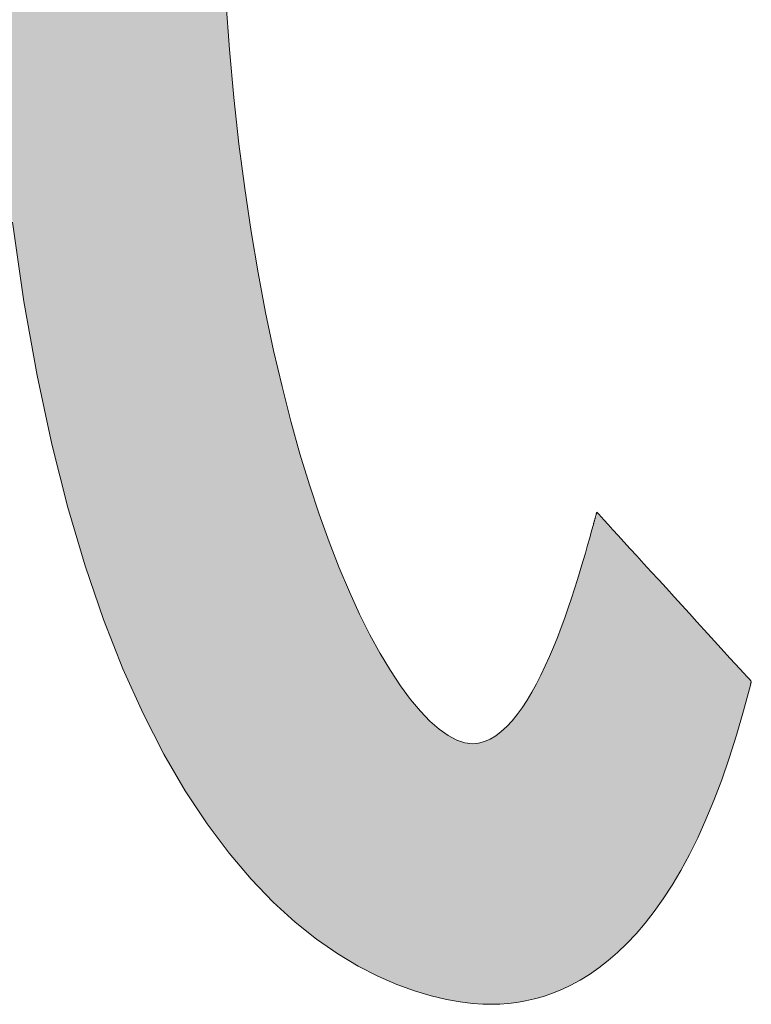
# Model space of a CAD drawing. Units: millimetres. Extents: x 25 to 419, y 0 to 284.
# Drawn here: x 239 to 242, y 0 to 4 of the extents above; entities that cross this region are included whole.
import ezdxf

# ---------------------------------------------------------------- set-up
doc = ezdxf.new("R2010")
doc.units = ezdxf.units.MM
doc.header["$LTSCALE"] = 0.25
doc.layers.add('1', color=7, linetype='Continuous', lineweight=9)
doc.layers.add('2', color=134, linetype='Continuous', lineweight=9)

# ---------------------------------------------------------------- blocks, each defined once
blk = doc.blocks.new('*G20')
at = {"layer": '2', "color": 134, "linetype": 'Continuous', "lineweight": 9}
for points in [[(241.5994, 1.8846), (241.5924, 1.859), (241.5846, 1.831), (241.5761, 1.8007), (241.5669, 1.7685), (241.557, 1.7345), (241.5464, 1.699), (241.5351, 1.6622), (241.5231, 1.6243), (241.5105, 1.5856), (241.4972, 1.5464), (241.4833, 1.5068), (241.4688, 1.467), (241.4536, 1.4274), (241.4378, 1.3881), (241.4215, 1.3494), (241.4045, 1.3115), (241.3869, 1.2747), (241.3688, 1.2391), (241.3501, 1.2051), (241.3308, 1.1727), (241.311, 1.1424), (241.2906, 1.1142), (241.2698, 1.0885), (241.2484, 1.0655), (241.2264, 1.0454), (241.204, 1.0284), (241.1811, 1.0148), (241.1578, 1.0048), (241.1339, 0.9986), (241.1096, 0.9965), (241.0785, 1.0001), (241.0455, 1.0112), (241.0108, 1.0296), (240.9746, 1.0553), (240.937, 1.0882), (240.8983, 1.1285), (240.8586, 1.176), (240.8182, 1.2307), (240.7771, 1.2927), (240.7356, 1.3618), (240.6939, 1.4381), (240.6521, 1.5215), (240.6105, 1.6121), (240.5691, 1.7097), (240.5282, 1.8144), (240.488, 1.9262), (240.4487, 2.045), (240.4104, 2.1708), (240.3733, 2.3037), (240.3376, 2.4435), (240.3035, 2.5902), (240.2712, 2.7438), (240.2407, 2.9044), (240.2125, 3.0719), (240.1865, 3.2462), (240.163, 3.4273), (240.1422, 3.6153), (240.1243, 3.8101), (240.1094, 4.0116)], [(239.2452, 3.1103), (239.2918, 2.7882), (239.3452, 2.4887), (239.4047, 2.2108), (239.4699, 1.9538), (239.54, 1.7169), (239.6146, 1.4993), (239.693, 1.3001), (239.7748, 1.1186), (239.8592, 0.9539), (239.9458, 0.8052), (240.0339, 0.6718), (240.123, 0.5527), (240.2126, 0.4472), (240.302, 0.3544), (240.3906, 0.2736), (240.4779, 0.204), (240.5633, 0.1446), (240.6462, 0.0948), (240.7261, 0.0537), (240.8024, 0.0204), (240.8745, -0.0057), (240.9418, -0.0256), (241.0038, -0.0401), (241.0598, -0.05), (241.1093, -0.056), (241.1518, -0.059), (241.1866, -0.0598), (241.2201, -0.059), (241.2543, -0.0566), (241.2891, -0.0525), (241.3246, -0.0464), (241.3606, -0.0382), (241.3971, -0.0279), (241.4339, -0.0153), (241.4711, -0.0002), (241.5086, 0.0175), (241.5462, 0.038), (241.584, 0.0613), (241.6218, 0.0876), (241.6596, 0.1171), (241.6973, 0.1499), (241.7349, 0.1861), (241.7723, 0.2258), (241.8094, 0.2693), (241.8462, 0.3166), (241.8825, 0.3679), (241.9184, 0.4233), (241.9537, 0.4829), (241.9884, 0.547), (242.0224, 0.6155), (242.0557, 0.6888), (242.0881, 0.7668), (242.1197, 0.8498), (242.1503, 0.9379), (242.1799, 1.0312), (242.2084, 1.1298), (242.2357, 1.234), (242.2358, 1.234), (242.2358, 1.2342), (242.2358, 1.2344), (242.2359, 1.2347), (242.236, 1.2351), (242.2361, 1.2355), (242.2363, 1.236), (242.2364, 1.2366), (242.2365, 1.2372), (242.2367, 1.2379), (242.2369, 1.2386), (242.2371, 1.2393), (242.2372, 1.24), (242.2374, 1.2407), (242.2376, 1.2415), (242.2378, 1.2423), (242.238, 1.243), (242.2382, 1.2437), (242.2383, 1.2444), (242.2385, 1.2451), (242.2387, 1.2458), (242.2388, 1.2464), (242.239, 1.247), (242.2391, 1.2475), (242.2392, 1.2479), (242.2393, 1.2483), (242.2394, 1.2486), (242.2394, 1.2488), (242.2395, 1.249), (242.2395, 1.249), (242.2374, 1.2513), (242.2315, 1.2578), (242.2219, 1.2682), (242.2091, 1.2824), (242.1931, 1.2998), (242.1744, 1.3204), (242.1531, 1.3436), (242.1297, 1.3694), (242.1042, 1.3972), (242.0771, 1.4269), (242.0487, 1.4581), (242.0191, 1.4905), (241.9887, 1.5238), (241.9577, 1.5578), (241.9264, 1.592), (241.8952, 1.6263), (241.8642, 1.6602), (241.8337, 1.6935), (241.8042, 1.726), (241.7757, 1.7572), (241.7486, 1.7868), (241.7232, 1.8147), (241.6997, 1.8404), (241.6785, 1.8637), (241.6597, 1.8842), (241.6438, 1.9017), (241.6309, 1.9158), (241.6213, 1.9263), (241.6154, 1.9328), (241.6133, 1.935), (241.6133, 1.9348), (241.6132, 1.9344), (241.613, 1.9336), (241.6127, 1.9326), (241.6123, 1.9313), (241.6119, 1.9298), (241.6114, 1.9281), (241.6109, 1.9262), (241.6103, 1.9241), (241.6097, 1.9219), (241.6091, 1.9197), (241.6084, 1.9173), (241.6078, 1.9148), (241.6071, 1.9123), (241.6064, 1.9098), (241.6057, 1.9073), (241.605, 1.9048), (241.6043, 1.9023), (241.6037, 1.9), (241.603, 1.8977), (241.6024, 1.8955), (241.6019, 1.8934), (241.6013, 1.8916), (241.6009, 1.8898), (241.6004, 1.8883), (241.6001, 1.8871), (241.5998, 1.886), (241.5996, 1.8853), (241.5995, 1.8848), (241.5994, 1.8846)]]:
    blk.add_lwpolyline(points, dxfattribs=at)
blk = doc.blocks.new('*G19')
blk.add_blockref('*G20', (0, 0))

msp = doc.modelspace()

# ---------------------------------------------------------------- hatches: boundary and pattern name
at = {"layer": '1', "linetype": 'Continuous', "lineweight": 9}
msp.add_hatch(color=7, dxfattribs=at).paths.add_polyline_path([(242.1317, 4.5895), (242.1317, 4.6305), (242.1317, 4.6715), (242.1317, 4.7121), (242.1317, 4.752), (242.1317, 4.7908), (242.1317, 4.8282), (242.1317, 4.8637), (242.1317, 4.897), (242.1317, 4.9278), (242.1317, 4.9556), (242.1317, 4.9802), (242.1317, 5.0011), (242.1317, 5.0181), (242.1317, 5.0306), (242.1317, 5.0384), (242.1317, 5.041), (242.1292, 5.041), (242.1222, 5.041), (242.1108, 5.041), (242.0955, 5.041), (242.0766, 5.041), (242.0543, 5.041), (242.0291, 5.041), (242.0012, 5.041), (241.971, 5.041), (241.9388, 5.041), (241.9049, 5.041), (241.8698, 5.041), (241.8336, 5.041), (241.7968, 5.041), (241.7597, 5.041), (241.7225, 5.041), (241.6857, 5.041), (241.6496, 5.041), (241.6144, 5.041), (241.5806, 5.041), (241.5484, 5.041), (241.5182, 5.041), (241.4903, 5.041), (241.4651, 5.041), (241.4428, 5.041), (241.4239, 5.041), (241.4085, 5.041), (241.3972, 5.041), (241.3901, 5.041), (241.3877, 5.041), (241.3892, 5.042), (241.3936, 5.0449), (241.4006, 5.0495), (241.4101, 5.0558), (241.4218, 5.0635), (241.4355, 5.0726), (241.4511, 5.0829), (241.4684, 5.0943), (241.487, 5.1066), (241.5069, 5.1197), (241.5279, 5.1335), (241.5496, 5.1479), (241.5719, 5.1626), (241.5947, 5.1777), (241.6176, 5.1928), (241.6406, 5.208), (241.6634, 5.223), (241.6857, 5.2377), (241.7074, 5.2521), (241.7284, 5.2659), (241.7483, 5.279), (241.7669, 5.2913), (241.7842, 5.3027), (241.7998, 5.313), (241.8135, 5.3221), (241.8252, 5.3298), (241.8347, 5.3361), (241.8417, 5.3407), (241.8461, 5.3436), (241.8476, 5.3446), (241.8475, 5.3447), (241.8473, 5.3449), (241.8469, 5.3453), (241.8464, 5.3458), (241.8457, 5.3464), (241.845, 5.3472), (241.8441, 5.348), (241.8432, 5.349), (241.8422, 5.35), (241.8411, 5.3511), (241.8399, 5.3522), (241.8388, 5.3534), (241.8375, 5.3546), (241.8363, 5.3558), (241.8351, 5.3571), (241.8338, 5.3583), (241.8326, 5.3596), (241.8313, 5.3608), (241.8302, 5.362), (241.829, 5.3631), (241.8279, 5.3642), (241.8269, 5.3652), (241.826, 5.3661), (241.8251, 5.367), (241.8244, 5.3677), (241.8237, 5.3684), (241.8232, 5.3689), (241.8228, 5.3693), (241.8226, 5.3695), (241.8225, 5.3696), (241.7952, 5.3966), (241.7678, 5.4232), (241.7401, 5.4494), (241.7123, 5.4753), (241.6842, 5.5008), (241.6559, 5.5259), (241.6274, 5.5507), (241.5986, 5.5752), (241.5696, 5.5994), (241.5403, 5.6232), (241.5107, 5.6467), (241.4809, 5.6699), (241.4508, 5.6928), (241.4204, 5.7154), (241.3896, 5.7377), (241.3586, 5.7598), (241.3272, 5.7815), (241.2955, 5.803), (241.2634, 5.8243), (241.231, 5.8452), (241.1982, 5.866), (241.165, 5.8865), (241.1315, 5.9067), (241.0975, 5.9268), (241.0631, 5.9466), (241.0284, 5.9662), (240.9932, 5.9856), (240.9575, 6.0048), (240.9214, 6.0238), (240.8849, 6.0427), (240.8849, 6.0427), (240.8847, 6.0428), (240.8845, 6.0429), (240.8842, 6.043), (240.8838, 6.0432), (240.8833, 6.0435), (240.8828, 6.0437), (240.8823, 6.044), (240.8817, 6.0443), (240.881, 6.0447), (240.8803, 6.045), (240.8796, 6.0454), (240.8789, 6.0458), (240.8781, 6.0461), (240.8774, 6.0465), (240.8766, 6.0469), (240.8759, 6.0473), (240.8752, 6.0477), (240.8744, 6.048), (240.8738, 6.0484), (240.8731, 6.0487), (240.8725, 6.049), (240.8719, 6.0493), (240.8714, 6.0496), (240.871, 6.0498), (240.8706, 6.05), (240.8703, 6.0502), (240.87, 6.0503), (240.8699, 6.0504), (240.8699, 6.0504), (240.8677, 6.0489), (240.8613, 6.0447), (240.8509, 6.0378), (240.837, 6.0286), (240.8198, 6.0172), (240.7996, 6.0037), (240.7767, 5.9885), (240.7514, 5.9717), (240.724, 5.9535), (240.6948, 5.9341), (240.6641, 5.9137), (240.6321, 5.8925), (240.5993, 5.8707), (240.5659, 5.8485), (240.5322, 5.8261), (240.4985, 5.8037), (240.4651, 5.7815), (240.4322, 5.7597), (240.4003, 5.7385), (240.3696, 5.7181), (240.3404, 5.6987), (240.313, 5.6805), (240.2877, 5.6636), (240.2648, 5.6484), (240.2446, 5.635), (240.2273, 5.6236), (240.2134, 5.6143), (240.2031, 5.6075), (240.1967, 5.6032), (240.1945, 5.6018), (240.1947, 5.6017), (240.195, 5.6015), (240.1957, 5.6011), (240.1965, 5.6006), (240.1975, 5.6), (240.1987, 5.5993), (240.2001, 5.5986), (240.2016, 5.5977), (240.2032, 5.5967), (240.205, 5.5957), (240.2068, 5.5947), (240.2087, 5.5936), (240.2107, 5.5924), (240.2127, 5.5913), (240.2147, 5.5901), (240.2167, 5.5889), (240.2187, 5.5878), (240.2206, 5.5867), (240.2226, 5.5856), (240.2244, 5.5845), (240.2261, 5.5835), (240.2278, 5.5825), (240.2293, 5.5817), (240.2306, 5.5809), (240.2319, 5.5802), (240.2329, 5.5796), (240.2337, 5.5791), (240.2343, 5.5787), (240.2347, 5.5785), (240.2348, 5.5784), (240.2606, 5.5634), (240.2863, 5.5483), (240.3118, 5.533), (240.3371, 5.5175), (240.3623, 5.5019), (240.3874, 5.486), (240.4123, 5.47), (240.4372, 5.4539), (240.4619, 5.4375), (240.4864, 5.4209), (240.5109, 5.4041), (240.5353, 5.3872), (240.5596, 5.37), (240.5839, 5.3526), (240.608, 5.335), (240.6321, 5.3171), (240.6561, 5.299), (240.6801, 5.2807), (240.704, 5.2622), (240.7278, 5.2434), (240.7517, 5.2244), (240.7755, 5.2051), (240.7992, 5.1855), (240.823, 5.1657), (240.8468, 5.1456), (240.8705, 5.1253), (240.8943, 5.1047), (240.918, 5.0837), (240.9418, 5.0625), (240.9656, 5.041), (240.9627, 5.041), (240.9543, 5.041), (240.9407, 5.041), (240.9223, 5.041), (240.8996, 5.041), (240.873, 5.041), (240.8427, 5.041), (240.8094, 5.041), (240.7732, 5.041), (240.7347, 5.041), (240.6942, 5.041), (240.6521, 5.041), (240.6088, 5.041), (240.5647, 5.041), (240.5202, 5.041), (240.4758, 5.041), (240.4317, 5.041), (240.3884, 5.041), (240.3463, 5.041), (240.3058, 5.041), (240.2672, 5.041), (240.2311, 5.041), (240.1977, 5.041), (240.1675, 5.041), (240.1408, 5.041), (240.1181, 5.041), (240.0998, 5.041), (240.0862, 5.041), (240.0777, 5.041), (240.0748, 5.041), (240.0742, 5.0799), (240.0735, 5.119), (240.0729, 5.1582), (240.0722, 5.1975), (240.0716, 5.2369), (240.0709, 5.2761), (240.0703, 5.3152), (240.0697, 5.354), (240.0691, 5.3924), (240.0685, 5.4304), (240.0679, 5.4679), (240.0673, 5.5048), (240.0668, 5.5409), (240.0663, 5.5763), (240.0657, 5.6109), (240.0653, 5.6445), (240.0648, 5.677), (240.0644, 5.7084), (240.0639, 5.7386), (240.0636, 5.7675), (240.0632, 5.795), (240.0629, 5.821), (240.0626, 5.8455), (240.0623, 5.8683), (240.0621, 5.8894), (240.0619, 5.9087), (240.0618, 5.9261), (240.0617, 5.9415), (240.0616, 5.9548), (240.0616, 5.9659), (240.0616, 5.966), (240.0616, 5.9663), (240.0616, 5.9667), (240.0616, 5.9673), (240.0616, 5.968), (240.0616, 5.9689), (240.0616, 5.9699), (240.0616, 5.971), (240.0616, 5.9721), (240.0616, 5.9734), (240.0616, 5.9747), (240.0616, 5.9761), (240.0616, 5.9775), (240.0616, 5.9789), (240.0616, 5.9804), (240.0616, 5.9818), (240.0616, 5.9832), (240.0616, 5.9847), (240.0616, 5.986), (240.0616, 5.9873), (240.0616, 5.9886), (240.0616, 5.9898), (240.0616, 5.9908), (240.0616, 5.9918), (240.0616, 5.9927), (240.0616, 5.9934), (240.0616, 5.994), (240.0616, 5.9945), (240.0616, 5.9947), (240.0616, 5.9948), (240.0584, 5.9948), (240.0493, 5.9948), (240.0347, 5.9948), (240.0149, 5.9948), (239.9904, 5.9948), (239.9617, 5.9948), (239.9291, 5.9948), (239.8931, 5.9948), (239.8541, 5.9948), (239.8126, 5.9948), (239.7689, 5.9948), (239.7235, 5.9948), (239.6768, 5.9948), (239.6293, 5.9948), (239.5813, 5.9948), (239.5334, 5.9948), (239.4859, 5.9948), (239.4392, 5.9948), (239.3938, 5.9948), (239.3501, 5.9948), (239.3086, 5.9948), (239.2696, 5.9948), (239.2336, 5.9948), (239.201, 5.9948), (239.1723, 5.9948), (239.1478, 5.9948), (239.128, 5.9948), (239.1134, 5.9948), (239.1043, 5.9948), (239.1011, 5.9948), (239.1011, 5.9947), (239.1011, 5.9945), (239.1011, 5.994), (239.1011, 5.9934), (239.1011, 5.9927), (239.1011, 5.9918), (239.1011, 5.9908), (239.1011, 5.9898), (239.1011, 5.9886), (239.1011, 5.9873), (239.1011, 5.986), (239.1011, 5.9847), (239.1011, 5.9832), (239.1011, 5.9818), (239.1011, 5.9804), (239.1011, 5.9789), (239.1011, 5.9775), (239.1011, 5.9761), (239.1011, 5.9747), (239.1011, 5.9734), (239.1011, 5.9721), (239.1011, 5.971), (239.1011, 5.9699), (239.1011, 5.9689), (239.1011, 5.968), (239.1011, 5.9673), (239.1011, 5.9667), (239.1011, 5.9663), (239.1011, 5.966), (239.1011, 5.9659), (239.1012, 5.9515), (239.1013, 5.9342), (239.1015, 5.9143), (239.1018, 5.8919), (239.1021, 5.8671), (239.1025, 5.8403), (239.103, 5.8115), (239.1035, 5.7809), (239.1041, 5.7488), (239.1047, 5.7153), (239.1054, 5.6806), (239.1061, 5.6449), (239.1069, 5.6084), (239.1076, 5.5713), (239.1085, 5.5337), (239.1093, 5.4958), (239.1101, 5.4578), (239.111, 5.42), (239.1119, 5.3824), (239.1128, 5.3453), (239.1137, 5.3089), (239.1146, 5.2733), (239.1155, 5.2387), (239.1163, 5.2053), (239.1172, 5.1734), (239.1181, 5.143), (239.1189, 5.1144), (239.1197, 5.0877), (239.1205, 5.0632), (239.1212, 5.041), (239.1095, 5.041), (239.0754, 5.041), (239.0204, 5.041), (238.9462, 5.041), (238.8545, 5.041), (238.7467, 5.041), (238.6245, 5.041), (238.4896, 5.041), (238.3434, 5.041), (238.1876, 5.041), (238.0238, 5.041), (237.8536, 5.041), (237.6786, 5.041), (237.5004, 5.041), (237.3206, 5.041), (237.1408, 5.041), (236.9626, 5.041), (236.7877, 5.041), (236.6175, 5.041), (236.4537, 5.041), (236.2979, 5.041), (236.1517, 5.041), (236.0167, 5.041), (235.8946, 5.041), (235.7868, 5.041), (235.695, 5.041), (235.6209, 5.041), (235.5659, 5.041), (235.5318, 5.041), (235.52, 5.041), (235.52, 5.0384), (235.52, 5.0306), (235.52, 5.0181), (235.52, 5.0011), (235.52, 4.9802), (235.52, 4.9556), (235.52, 4.9278), (235.52, 4.897), (235.52, 4.8637), (235.52, 4.8282), (235.52, 4.7908), (235.52, 4.752), (235.52, 4.7121), (235.52, 4.6715), (235.52, 4.6305), (235.52, 4.5895), (235.52, 4.5488), (235.52, 4.5089), (235.52, 4.4701), (235.52, 4.4328), (235.52, 4.3973), (235.52, 4.3639), (235.52, 4.3332), (235.52, 4.3053), (235.52, 4.2807), (235.52, 4.2598), (235.52, 4.2429), (235.52, 4.2304), (235.52, 4.2226), (235.52, 4.2199), (235.5319, 4.2199), (235.5663, 4.2199), (235.6217, 4.2199), (235.6965, 4.2199), (235.789, 4.2199), (235.8977, 4.2199), (236.0209, 4.2199), (236.157, 4.2199), (236.3044, 4.2199), (236.4615, 4.2199), (236.6267, 4.2199), (236.7983, 4.2199), (236.9748, 4.2199), (237.1545, 4.2199), (237.3358, 4.2199), (237.5171, 4.2199), (237.6968, 4.2199), (237.8732, 4.2199), (238.0449, 4.2199), (238.21, 4.2199), (238.3671, 4.2199), (238.5145, 4.2199), (238.6507, 4.2199), (238.7739, 4.2199), (238.8825, 4.2199), (238.9751, 4.2199), (239.0499, 4.2199), (239.1053, 4.2199), (239.1397, 4.2199), (239.1515, 4.2199), (239.1745, 3.8254), (239.2059, 3.4558), (239.2452, 3.1103), (239.2918, 2.7882), (239.3452, 2.4887), (239.4047, 2.2108), (239.4699, 1.9538), (239.54, 1.7169), (239.6146, 1.4993), (239.693, 1.3001), (239.7748, 1.1186), (239.8592, 0.9539), (239.9458, 0.8052), (240.0339, 0.6718), (240.123, 0.5527), (240.2126, 0.4472), (240.302, 0.3544), (240.3906, 0.2736), (240.4779, 0.204), (240.5633, 0.1446), (240.6462, 0.0948), (240.7261, 0.0537), (240.8024, 0.0204), (240.8745, -0.0057), (240.9418, -0.0256), (241.0038, -0.0401), (241.0598, -0.05), (241.1093, -0.056), (241.1518, -0.059), (241.1866, -0.0598), (241.2201, -0.059), (241.2543, -0.0566), (241.2891, -0.0525), (241.3246, -0.0464), (241.3606, -0.0382), (241.3971, -0.0279), (241.4339, -0.0153), (241.4711, -0.0002), (241.5086, 0.0175), (241.5462, 0.038), (241.584, 0.0613), (241.6218, 0.0876), (241.6596, 0.1171), (241.6973, 0.1499), (241.7349, 0.1861), (241.7723, 0.2258), (241.8094, 0.2693), (241.8462, 0.3166), (241.8825, 0.3679), (241.9184, 0.4233), (241.9537, 0.4829), (241.9884, 0.547), (242.0224, 0.6155), (242.0557, 0.6888), (242.0881, 0.7668), (242.1197, 0.8498), (242.1503, 0.9379), (242.1799, 1.0312), (242.2084, 1.1298), (242.2357, 1.234), (242.2358, 1.234), (242.2358, 1.2342), (242.2358, 1.2344), (242.2359, 1.2347), (242.236, 1.2351), (242.2361, 1.2355), (242.2363, 1.236), (242.2364, 1.2366), (242.2365, 1.2372), (242.2367, 1.2379), (242.2369, 1.2386), (242.2371, 1.2393), (242.2372, 1.24), (242.2374, 1.2407), (242.2376, 1.2415), (242.2378, 1.2423), (242.238, 1.243), (242.2382, 1.2437), (242.2383, 1.2444), (242.2385, 1.2451), (242.2387, 1.2458), (242.2388, 1.2464), (242.239, 1.247), (242.2391, 1.2475), (242.2392, 1.2479), (242.2393, 1.2483), (242.2394, 1.2486), (242.2394, 1.2488), (242.2395, 1.249), (242.2395, 1.249), (242.2374, 1.2513), (242.2315, 1.2578), (242.2219, 1.2682), (242.2091, 1.2824), (242.1931, 1.2998), (242.1744, 1.3204), (242.1531, 1.3436), (242.1297, 1.3694), (242.1042, 1.3972), (242.0771, 1.4269), (242.0487, 1.4581), (242.0191, 1.4905), (241.9887, 1.5238), (241.9577, 1.5578), (241.9264, 1.592), (241.8952, 1.6263), (241.8642, 1.6602), (241.8337, 1.6935), (241.8042, 1.726), (241.7757, 1.7572), (241.7486, 1.7868), (241.7232, 1.8147), (241.6997, 1.8404), (241.6785, 1.8637), (241.6597, 1.8842), (241.6438, 1.9017), (241.6309, 1.9158), (241.6213, 1.9263), (241.6154, 1.9328), (241.6133, 1.935), (241.6133, 1.9348), (241.6132, 1.9344), (241.613, 1.9336), (241.6127, 1.9326), (241.6123, 1.9313), (241.6119, 1.9298), (241.6114, 1.9281), (241.6109, 1.9262), (241.6103, 1.9241), (241.6097, 1.9219), (241.6091, 1.9197), (241.6084, 1.9173), (241.6078, 1.9148), (241.6071, 1.9123), (241.6064, 1.9098), (241.6057, 1.9073), (241.605, 1.9048), (241.6043, 1.9023), (241.6037, 1.9), (241.603, 1.8977), (241.6024, 1.8955), (241.6019, 1.8934), (241.6013, 1.8916), (241.6009, 1.8898), (241.6004, 1.8883), (241.6001, 1.8871), (241.5998, 1.886), (241.5996, 1.8853), (241.5995, 1.8848), (241.5994, 1.8846), (241.5924, 1.859), (241.5846, 1.831), (241.5761, 1.8007), (241.5669, 1.7685), (241.557, 1.7345), (241.5464, 1.699), (241.5351, 1.6622), (241.5231, 1.6243), (241.5105, 1.5856), (241.4972, 1.5464), (241.4833, 1.5068), (241.4688, 1.467), (241.4536, 1.4274), (241.4378, 1.3881), (241.4215, 1.3494), (241.4045, 1.3115), (241.3869, 1.2747), (241.3688, 1.2391), (241.3501, 1.2051), (241.3308, 1.1727), (241.311, 1.1424), (241.2906, 1.1142), (241.2698, 1.0885), (241.2484, 1.0655), (241.2264, 1.0454), (241.204, 1.0284), (241.1811, 1.0148), (241.1578, 1.0048), (241.1339, 0.9986), (241.1096, 0.9965), (241.0785, 1.0001), (241.0455, 1.0112), (241.0108, 1.0296), (240.9746, 1.0553), (240.937, 1.0882), (240.8983, 1.1285), (240.8586, 1.176), (240.8182, 1.2307), (240.7771, 1.2927), (240.7356, 1.3618), (240.6939, 1.4381), (240.6521, 1.5215), (240.6105, 1.6121), (240.5691, 1.7097), (240.5282, 1.8144), (240.488, 1.9262), (240.4487, 2.045), (240.4104, 2.1708), (240.3733, 2.3037), (240.3376, 2.4435), (240.3035, 2.5902), (240.2712, 2.7438), (240.2407, 2.9044), (240.2125, 3.0719), (240.1865, 3.2462), (240.163, 3.4273), (240.1422, 3.6153), (240.1243, 3.8101), (240.1094, 4.0116), (240.0977, 4.2199), (240.1043, 4.2199), (240.1236, 4.2199), (240.1546, 4.2199), (240.1965, 4.2199), (240.2483, 4.2199), (240.3092, 4.2199), (240.3782, 4.2199), (240.4544, 4.2199), (240.537, 4.2199), (240.625, 4.2199), (240.7175, 4.2199), (240.8136, 4.2199), (240.9125, 4.2199), (241.0131, 4.2199), (241.1147, 4.2199), (241.2162, 4.2199), (241.3169, 4.2199), (241.4157, 4.2199), (241.5118, 4.2199), (241.6043, 4.2199), (241.6923, 4.2199), (241.7749, 4.2199), (241.8511, 4.2199), (241.9201, 4.2199), (241.981, 4.2199), (242.0328, 4.2199), (242.0747, 4.2199), (242.1057, 4.2199), (242.125, 4.2199), (242.1317, 4.2199), (242.1317, 4.2226), (242.1317, 4.2304), (242.1317, 4.2429), (242.1317, 4.2598), (242.1317, 4.2807), (242.1317, 4.3053), (242.1317, 4.3332), (242.1317, 4.3639), (242.1317, 4.3973), (242.1317, 4.4328), (242.1317, 4.4701), (242.1317, 4.5089), (242.1317, 4.5488)], flags=0)

# ---------------------------------------------------------------- linework, layer by layer
at = {"layer": '1', "color": 7, "linetype": 'Continuous', "lineweight": 9}
for p, q in [((240.1243, 3.8101), (240.1094, 4.0116)), ((240.1422, 3.6153), (240.1243, 3.8101)), ((240.163, 3.4273), (240.1422, 3.6153)), ((240.1865, 3.2462), (240.163, 3.4273)), ((240.2125, 3.0719), (240.1865, 3.2462)), ((239.2452, 3.1103), (239.2918, 2.7882)), ((240.2407, 2.9044), (240.2125, 3.0719)), ((240.2712, 2.7438), (240.2407, 2.9044)), ((239.2918, 2.7882), (239.3452, 2.4887)), ((240.3035, 2.5902), (240.2712, 2.7438)), ((240.3376, 2.4435), (240.3035, 2.5902)), ((239.3452, 2.4887), (239.4047, 2.2108)), ((240.3733, 2.3037), (240.3376, 2.4435)), ((240.4104, 2.1708), (240.3733, 2.3037)), ((239.4047, 2.2108), (239.4699, 1.9538)), ((240.4487, 2.045), (240.4104, 2.1708)), ((240.488, 1.9262), (240.4487, 2.045)), ((239.4699, 1.9538), (239.54, 1.7169)), ((240.5282, 1.8144), (240.488, 1.9262)), ((241.6084, 1.9173), (241.6078, 1.9148)), ((241.6091, 1.9197), (241.6084, 1.9173)), ((241.6097, 1.9219), (241.6091, 1.9197)), ((241.6103, 1.9241), (241.6097, 1.9219)), ((241.6109, 1.9262), (241.6103, 1.9241)), ((241.6114, 1.9281), (241.6109, 1.9262)), ((241.6119, 1.9298), (241.6114, 1.9281)), ((241.6123, 1.9313), (241.6119, 1.9298)), ((241.6127, 1.9326), (241.6123, 1.9313)), ((241.613, 1.9336), (241.6127, 1.9326)), ((241.6132, 1.9344), (241.613, 1.9336)), ((241.6133, 1.9348), (241.6132, 1.9344)), ((241.6154, 1.9328), (241.6133, 1.935)), ((241.6133, 1.935), (241.6133, 1.9348)), ((241.6213, 1.9263), (241.6154, 1.9328)), ((241.6309, 1.9158), (241.6213, 1.9263)), ((241.6438, 1.9017), (241.6309, 1.9158)), ((241.5994, 1.8846), (241.5924, 1.859)), ((241.5995, 1.8848), (241.5994, 1.8846)), ((241.5996, 1.8853), (241.5995, 1.8848)), ((241.5998, 1.886), (241.5996, 1.8853)), ((241.6001, 1.8871), (241.5998, 1.886)), ((241.6004, 1.8883), (241.6001, 1.8871)), ((241.6009, 1.8898), (241.6004, 1.8883)), ((241.6013, 1.8916), (241.6009, 1.8898)), ((241.6019, 1.8934), (241.6013, 1.8916)), ((241.6024, 1.8955), (241.6019, 1.8934)), ((241.603, 1.8977), (241.6024, 1.8955)), ((241.6037, 1.9), (241.603, 1.8977)), ((241.6043, 1.9023), (241.6037, 1.9)), ((241.605, 1.9048), (241.6043, 1.9023)), ((241.6057, 1.9073), (241.605, 1.9048)), ((241.6064, 1.9098), (241.6057, 1.9073)), ((241.6071, 1.9123), (241.6064, 1.9098)), ((241.6078, 1.9148), (241.6071, 1.9123)), ((241.6597, 1.8842), (241.6438, 1.9017)), ((241.6785, 1.8637), (241.6597, 1.8842)), ((241.5924, 1.859), (241.5846, 1.831)), ((241.6997, 1.8404), (241.6785, 1.8637)), ((241.7232, 1.8147), (241.6997, 1.8404)), ((240.5691, 1.7097), (240.5282, 1.8144)), ((241.5761, 1.8007), (241.5669, 1.7685)), ((241.5846, 1.831), (241.5761, 1.8007)), ((241.7486, 1.7868), (241.7232, 1.8147)), ((241.5669, 1.7685), (241.557, 1.7345)), ((241.7757, 1.7572), (241.7486, 1.7868)), ((241.8042, 1.726), (241.7757, 1.7572)), ((239.54, 1.7169), (239.6146, 1.4993)), ((241.557, 1.7345), (241.5464, 1.699)), ((241.8337, 1.6935), (241.8042, 1.726)), ((240.6105, 1.6121), (240.5691, 1.7097)), ((241.5464, 1.699), (241.5351, 1.6622)), ((241.8642, 1.6602), (241.8337, 1.6935)), ((241.5351, 1.6622), (241.5231, 1.6243)), ((241.8952, 1.6263), (241.8642, 1.6602)), ((240.6521, 1.5215), (240.6105, 1.6121)), ((241.5231, 1.6243), (241.5105, 1.5856)), ((241.9264, 1.592), (241.8952, 1.6263)), ((241.5105, 1.5856), (241.4972, 1.5464)), ((241.9577, 1.5578), (241.9264, 1.592)), ((241.9887, 1.5238), (241.9577, 1.5578)), ((240.6939, 1.4381), (240.6521, 1.5215)), ((241.4972, 1.5464), (241.4833, 1.5068)), ((242.0191, 1.4905), (241.9887, 1.5238)), ((239.6146, 1.4993), (239.693, 1.3001)), ((241.4833, 1.5068), (241.4688, 1.467)), ((242.0487, 1.4581), (242.0191, 1.4905)), ((240.7356, 1.3618), (240.6939, 1.4381)), ((241.4688, 1.467), (241.4536, 1.4274)), ((242.0771, 1.4269), (242.0487, 1.4581)), ((241.4536, 1.4274), (241.4378, 1.3881)), ((242.1042, 1.3972), (242.0771, 1.4269)), ((242.1297, 1.3694), (242.1042, 1.3972)), ((240.7771, 1.2927), (240.7356, 1.3618)), ((241.4378, 1.3881), (241.4215, 1.3494)), ((242.1531, 1.3436), (242.1297, 1.3694)), ((241.4215, 1.3494), (241.4045, 1.3115)), ((242.1744, 1.3204), (242.1531, 1.3436)), ((242.1931, 1.2998), (242.1744, 1.3204)), ((239.693, 1.3001), (239.7748, 1.1186)), ((240.8182, 1.2307), (240.7771, 1.2927)), ((241.4045, 1.3115), (241.3869, 1.2747)), ((242.2091, 1.2824), (242.1931, 1.2998)), ((242.2219, 1.2682), (242.2091, 1.2824)), ((241.3688, 1.2391), (241.3501, 1.2051)), ((241.3869, 1.2747), (241.3688, 1.2391)), ((242.2315, 1.2578), (242.2219, 1.2682)), ((242.2374, 1.2513), (242.2315, 1.2578)), ((242.2364, 1.2366), (242.2365, 1.2372)), ((242.2365, 1.2372), (242.2367, 1.2379)), ((242.2367, 1.2379), (242.2369, 1.2386)), ((242.2369, 1.2386), (242.2371, 1.2393)), ((242.2371, 1.2393), (242.2372, 1.24)), ((242.2372, 1.24), (242.2374, 1.2407)), ((242.2395, 1.249), (242.2374, 1.2513)), ((242.2374, 1.2407), (242.2376, 1.2415)), ((242.2376, 1.2415), (242.2378, 1.2423)), ((242.2378, 1.2423), (242.238, 1.243)), ((242.238, 1.243), (242.2382, 1.2437)), ((242.2382, 1.2437), (242.2383, 1.2444)), ((242.2383, 1.2444), (242.2385, 1.2451)), ((242.2385, 1.2451), (242.2387, 1.2458)), ((242.2387, 1.2458), (242.2388, 1.2464)), ((242.2388, 1.2464), (242.239, 1.247)), ((242.239, 1.247), (242.2391, 1.2475)), ((242.2391, 1.2475), (242.2392, 1.2479)), ((242.2392, 1.2479), (242.2393, 1.2483)), ((242.2393, 1.2483), (242.2394, 1.2486)), ((242.2394, 1.2488), (242.2395, 1.249)), ((242.2394, 1.2486), (242.2394, 1.2488)), ((242.2395, 1.249), (242.2395, 1.249)), ((240.8586, 1.176), (240.8182, 1.2307)), ((241.3501, 1.2051), (241.3308, 1.1727)), ((242.2084, 1.1298), (242.2357, 1.234)), ((242.2357, 1.234), (242.2358, 1.234)), ((242.2358, 1.2344), (242.2359, 1.2347)), ((242.2358, 1.2342), (242.2358, 1.2344)), ((242.2358, 1.234), (242.2358, 1.2342)), ((242.2359, 1.2347), (242.236, 1.2351)), ((242.236, 1.2351), (242.2361, 1.2355)), ((242.2361, 1.2355), (242.2363, 1.236)), ((242.2363, 1.236), (242.2364, 1.2366)), ((240.8983, 1.1285), (240.8586, 1.176)), ((241.3308, 1.1727), (241.311, 1.1424)), ((239.7748, 1.1186), (239.8592, 0.9539)), ((240.937, 1.0882), (240.8983, 1.1285)), ((241.311, 1.1424), (241.2906, 1.1142)), ((242.1799, 1.0312), (242.2084, 1.1298)), ((240.9746, 1.0553), (240.937, 1.0882)), ((241.2698, 1.0885), (241.2484, 1.0655)), ((241.2906, 1.1142), (241.2698, 1.0885)), ((241.0108, 1.0296), (240.9746, 1.0553)), ((241.2264, 1.0454), (241.204, 1.0284)), ((241.2484, 1.0655), (241.2264, 1.0454)), ((241.0455, 1.0112), (241.0108, 1.0296)), ((241.0785, 1.0001), (241.0455, 1.0112)), ((241.1096, 0.9965), (241.0785, 1.0001)), ((241.1339, 0.9986), (241.1096, 0.9965)), ((241.1578, 1.0048), (241.1339, 0.9986)), ((241.1811, 1.0148), (241.1578, 1.0048)), ((241.204, 1.0284), (241.1811, 1.0148)), ((242.1503, 0.9379), (242.1799, 1.0312)), ((239.8592, 0.9539), (239.9458, 0.8052)), ((242.1197, 0.8498), (242.1503, 0.9379)), ((242.0881, 0.7668), (242.1197, 0.8498)), ((239.9458, 0.8052), (240.0339, 0.6718)), ((242.0557, 0.6888), (242.0881, 0.7668)), ((242.0224, 0.6155), (242.0557, 0.6888)), ((240.0339, 0.6718), (240.123, 0.5527)), ((241.9884, 0.547), (242.0224, 0.6155)), ((240.123, 0.5527), (240.2126, 0.4472)), ((241.9537, 0.4829), (241.9884, 0.547)), ((241.9184, 0.4233), (241.9537, 0.4829)), ((240.2126, 0.4472), (240.302, 0.3544)), ((241.8825, 0.3679), (241.9184, 0.4233)), ((241.8462, 0.3166), (241.8825, 0.3679)), ((240.302, 0.3544), (240.3906, 0.2736)), ((241.8094, 0.2693), (241.8462, 0.3166)), ((240.3906, 0.2736), (240.4779, 0.204)), ((241.7723, 0.2258), (241.8094, 0.2693)), ((240.4779, 0.204), (240.5633, 0.1446)), ((241.7349, 0.1861), (241.7723, 0.2258)), ((241.6973, 0.1499), (241.7349, 0.1861)), ((240.5633, 0.1446), (240.6462, 0.0948)), ((241.6596, 0.1171), (241.6973, 0.1499)), ((240.6462, 0.0948), (240.7261, 0.0537)), ((241.584, 0.0613), (241.6218, 0.0876)), ((241.6218, 0.0876), (241.6596, 0.1171)), ((240.7261, 0.0537), (240.8024, 0.0204)), ((241.5462, 0.038), (241.584, 0.0613)), ((240.8024, 0.0204), (240.8745, -0.0057)), ((241.4711, -0.0002), (241.5086, 0.0175)), ((241.5086, 0.0175), (241.5462, 0.038)), ((240.8745, -0.0057), (240.9418, -0.0256)), ((240.9418, -0.0256), (241.0038, -0.0401)), ((241.3246, -0.0464), (241.3606, -0.0382)), ((241.3606, -0.0382), (241.3971, -0.0279)), ((241.3971, -0.0279), (241.4339, -0.0153)), ((241.4339, -0.0153), (241.4711, -0.0002)), ((241.0038, -0.0401), (241.0598, -0.05)), ((241.0598, -0.05), (241.1093, -0.056)), ((241.1093, -0.056), (241.1518, -0.059)), ((241.1518, -0.059), (241.1866, -0.0598)), ((241.1866, -0.0598), (241.2201, -0.059)), ((241.2201, -0.059), (241.2543, -0.0566)), ((241.2543, -0.0566), (241.2891, -0.0525)), ((241.2891, -0.0525), (241.3246, -0.0464))]:
    msp.add_line(p, q, dxfattribs=at)

# ---------------------------------------------------------------- block references
msp.add_blockref('*G19', (0, 0))

doc.saveas('drawing.dxf')
